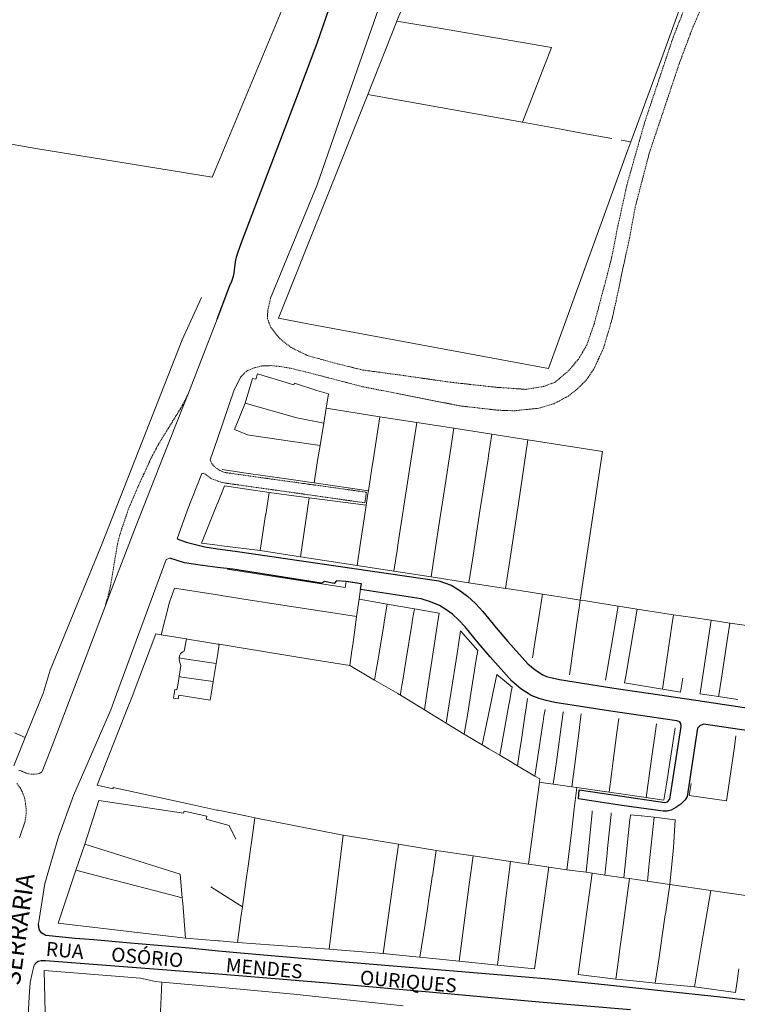
# Model space of a CAD drawing. Extents: x 278573 to 281218, y 1661938 to 1663693.
# Drawn here: x 280683 to 280873, y 1663055 to 1663316 of the extents above; entities that cross this region are included whole.
import ezdxf

# ---------------------------------------------------------------- set-up
doc = ezdxf.new("R2010")
doc.units = 0
doc.header["$LTSCALE"] = 0.12
doc.header["$MEASUREMENT"] = 0
doc.linetypes.add('HIDDEN', pattern=[0.375, 0.25, -0.125])
for name, color, linetype, lineweight in [('Cerca', 8, 'Cerca', 20), ('Meio_Fio', 8, 'HIDDEN', 18), ('Muro_Grade', 8, 'CONTINUOUS', 20), ('Nao_Pavimentada_S_Mfio', 10, 'HIDDEN', 15), ('Pavimentacao_Asfaltica_Mfio', 10, 'CONTINUOUS', 30), ('Pavimentacao_Asfaltica_S_Mfio', 10, 'CONTINUOUS', 15), ('Topon_de_Vias', 7, 'CONTINUOUS', 9)]:
    doc.layers.add(name, color=color, linetype=linetype, lineweight=lineweight)
doc.styles.add('ARIAL', font='arial.ttf')
doc.linetypes.add('Cerca', pattern='A,10,0,["X",Standard,S=1,R=0,X=0,Y=-0.5],0.1', length=10.1)

msp = doc.modelspace()

# ---------------------------------------------------------------- linework, layer by layer
at = {"layer": 'Cerca'}
for p, q in [((280725.79, 1663231.612), (280730.873, 1663242.795)), ((280704.585, 1663177.565), (280725.79, 1663231.612)), ((280690.694, 1663143.947), (280704.585, 1663177.565)), ((280688.899, 1663137.742), (280690.694, 1663143.947)), ((280699.906, 1663097.768), (280703.697, 1663109.353)), ((280703.697, 1663109.353), (280726.166, 1663106.021)), ((280726.166, 1663106.021), (280726.286, 1663106.541)), ((280726.286, 1663106.541), (280732.319, 1663105.201)), ((280732.319, 1663105.201), (280732.139, 1663104.371)), ((280732.139, 1663104.371), (280735.319, 1663103.507)), ((280735.319, 1663103.507), (280738.221, 1663102.72)), ((280738.221, 1663102.72), (280740.012, 1663099.098)), ((280768.493, 1663100.15), (280764.792, 1663069.877)), ((280697.59, 1663090.867), (280699.906, 1663097.768)), ((280692.883, 1663076.83), (280697.59, 1663090.867)), ((280830.948, 1663063.194), (280834.58, 1663090.079)), ((280726.697, 1663072.868), (280692.883, 1663076.83)), ((280735.38, 1663072.128), (280726.697, 1663072.868)), ((280735.5, 1663072.118), (280735.38, 1663072.128)), ((280735.69, 1663072.098), (280735.5, 1663072.118)), ((280740.472, 1663071.688), (280735.69, 1663072.098)), ((280764.792, 1663069.877), (280740.472, 1663071.688)), ((280779.157, 1663068.807), (280764.792, 1663069.877)), ((280689.632, 1663044.357), (280689.142, 1663064.265)), ((280689.142, 1663064.265), (280714.702, 1663062.224)), ((280840.882, 1663061.974), (280830.948, 1663063.194)), ((280714.702, 1663062.224), (280718.663, 1663061.344)), ((280718.663, 1663061.344), (280720.344, 1663061.193)), ((280719.764, 1663046.498), (280720.344, 1663061.193)), ((280735.404, 1663059.821), (280720.344, 1663061.193)), ((280755.458, 1663057.992), (280735.404, 1663059.821)), ((280784.459, 1663054.871), (280755.458, 1663057.992))]:
    msp.add_line(p, q, dxfattribs=at)
at = {"layer": 'Meio_Fio', "ltscale": 10}
for p, q in [((280727.261, 1663217.002), (280726.289, 1663214.986)), ((280726.289, 1663214.986), (280725.298, 1663213.291)), ((280725.298, 1663213.291), (280722.037, 1663208.003)), ((280722.037, 1663208.003), (280719.47, 1663203.814)), ((280719.47, 1663203.814), (280717.454, 1663199.996)), ((280717.454, 1663199.996), (280714.221, 1663192.954)), ((280714.221, 1663192.954), (280711.542, 1663186.712)), ((280711.542, 1663186.712), (280709.216, 1663179.851)), ((280709.216, 1663179.851), (280708.606, 1663177.308)), ((280708.606, 1663177.308), (280707.873, 1663173.048)), ((280707.873, 1663173.048), (280706.834, 1663166.711)), ((280706.834, 1663166.711), (280706.251, 1663164.109)), ((280706.251, 1663164.109), (280705.314, 1663160.809))]:
    msp.add_line(p, q, dxfattribs=at)
at = {"layer": 'Muro_Grade'}
for p, q in [((280734.984, 1663277.627), (280766.102, 1663352.278)), ((280786.54, 1663325.528), (280782.769, 1663316.144)), ((280858.949, 1663322.467), (280853.026, 1663306.13)), ((280775.076, 1663296.667), (280782.769, 1663316.144)), ((280796.134, 1663313.863), (280782.769, 1663316.144)), ((280808.459, 1663311.762), (280796.134, 1663313.863)), ((280823.805, 1663309.151), (280808.459, 1663311.762)), ((280816.102, 1663289.275), (280823.805, 1663309.151)), ((280853.026, 1663306.13), (280844.903, 1663284.092)), ((280751.376, 1663237.293), (280775.076, 1663296.667)), ((280816.102, 1663289.275), (280775.076, 1663296.667)), ((280816.102, 1663289.275), (280826.816, 1663287.34)), ((280668.512, 1663285.505), (280686.97, 1663282.305)), ((280826.816, 1663287.34), (280830.878, 1663286.613)), ((280830.878, 1663286.613), (280839.841, 1663285.002)), ((280686.97, 1663282.305), (280733.757, 1663274.684)), ((280842.352, 1663284.552), (280844.903, 1663284.092)), ((280844.903, 1663284.092), (280844.133, 1663281.971)), ((280844.133, 1663281.971), (280834.429, 1663255.33)), ((280733.757, 1663274.684), (280734.984, 1663277.627)), ((280834.429, 1663255.33), (280822.995, 1663223.938)), ((280759.149, 1663235.842), (280751.376, 1663237.293)), ((280822.995, 1663223.938), (280759.149, 1663235.842)), ((280745.334, 1663221.097), (280745.764, 1663222.527)), ((280745.764, 1663222.527), (280755.438, 1663219.606)), ((280742.503, 1663214.774), (280744.484, 1663221.347)), ((280744.484, 1663221.347), (280745.334, 1663221.097)), ((280755.438, 1663219.606), (280755.588, 1663220.106)), ((280755.588, 1663220.106), (280761.56, 1663218.105)), ((280761.56, 1663218.105), (280764.602, 1663217.235)), ((280764.602, 1663217.235), (280764.021, 1663213.404)), ((280739.682, 1663207.771), (280742.503, 1663214.774)), ((280742.503, 1663214.774), (280756.228, 1663210.913)), ((280763.371, 1663209.442), (280764.021, 1663213.404)), ((280764.021, 1663213.404), (280778.267, 1663211.173)), ((280756.228, 1663210.913), (280763.371, 1663209.442)), ((280762.401, 1663203.51), (280763.371, 1663209.442)), ((280778.267, 1663211.173), (280776.746, 1663201.299)), ((280778.267, 1663211.173), (280788.041, 1663209.642)), ((280785.95, 1663196.007), (280788.041, 1663209.642)), ((280788.041, 1663209.642), (280797.865, 1663208.102)), ((280743.083, 1663206.341), (280739.682, 1663207.771)), ((280796.894, 1663201.679), (280797.865, 1663208.102)), ((280797.865, 1663208.102), (280808.029, 1663206.511)), ((280808.029, 1663206.511), (280807.138, 1663200.849)), ((280808.029, 1663206.511), (280817.572, 1663205.01)), ((280744.225, 1663206.174), (280743.083, 1663206.341)), ((280755.668, 1663204.5), (280744.225, 1663206.174)), ((280762.401, 1663203.51), (280755.668, 1663204.5)), ((280815.031, 1663188.174), (280817.572, 1663205.01)), ((280837.37, 1663201.909), (280817.572, 1663205.01)), ((280762.401, 1663203.51), (280761.834, 1663200.047)), ((280776.746, 1663201.299), (280776.724, 1663201.157)), ((280795.584, 1663193.036), (280796.894, 1663201.679)), ((280831.448, 1663162.534), (280837.37, 1663201.909)), ((280761.834, 1663200.047), (280760.78, 1663193.606)), ((280776.724, 1663201.157), (280776.166, 1663197.557)), ((280806.998, 1663199.958), (280804.747, 1663185.593)), ((280807.008, 1663200.018), (280806.998, 1663199.958)), ((280807.138, 1663200.849), (280807.008, 1663200.018)), ((280742.763, 1663196.237), (280736.42, 1663197.157)), ((280752.897, 1663194.756), (280742.763, 1663196.237)), ((280776.166, 1663197.557), (280775.236, 1663191.495)), ((280760.78, 1663193.606), (280752.897, 1663194.756)), ((280775.236, 1663191.495), (280760.78, 1663193.606)), ((280783.159, 1663177.74), (280785.95, 1663196.007)), ((280737.021, 1663192.856), (280735.21, 1663188.364)), ((280748.875, 1663191.055), (280737.021, 1663192.856)), ((280747.955, 1663185.232), (280748.875, 1663191.055)), ((280748.875, 1663191.055), (280752.777, 1663190.545)), ((280774.656, 1663187.703), (280775.196, 1663191.225)), ((280775.196, 1663191.225), (280775.236, 1663191.495)), ((280794.213, 1663184.012), (280795.584, 1663193.036)), ((280735.152, 1663188.221), (280730.878, 1663177.619)), ((280735.156, 1663188.23), (280735.152, 1663188.221)), ((280735.21, 1663188.364), (280735.156, 1663188.23)), ((280752.777, 1663190.545), (280759.52, 1663189.674)), ((280757.189, 1663174.018), (280759.52, 1663189.674)), ((280759.52, 1663189.674), (280774.656, 1663187.703)), ((280774.095, 1663184.062), (280774.656, 1663187.703)), ((280813.281, 1663176.589), (280815.031, 1663188.174)), ((280746.444, 1663175.679), (280747.942, 1663185.153)), ((280747.942, 1663185.153), (280747.955, 1663185.232)), ((280773.035, 1663177.169), (280774.095, 1663184.062)), ((280792.883, 1663175.289), (280794.213, 1663184.012)), ((280804.747, 1663185.593), (280802.907, 1663173.778)), ((280730.878, 1663177.619), (280735.174, 1663177.084)), ((280735.174, 1663177.084), (280735.177, 1663177.083)), ((280735.177, 1663177.083), (280736.33, 1663176.939)), ((280736.33, 1663176.939), (280746.444, 1663175.679)), ((280757.189, 1663174.018), (280746.444, 1663175.679)), ((280772.195, 1663171.707), (280773.035, 1663177.169)), ((280782.008, 1663170.197), (280782.849, 1663175.699)), ((280782.849, 1663175.699), (280783.159, 1663177.74)), ((280791.865, 1663168.679), (280792.883, 1663175.289)), ((280811.62, 1663165.625), (280813.268, 1663176.508)), ((280813.268, 1663176.508), (280813.281, 1663176.589)), ((280772.195, 1663171.707), (280757.189, 1663174.018)), ((280802.907, 1663173.778), (280801.866, 1663167.135)), ((280737.761, 1663170.757), (280769.053, 1663165.885)), ((280782.008, 1663170.197), (280772.195, 1663171.707)), ((280791.865, 1663168.679), (280782.008, 1663170.197)), ((280769.053, 1663165.885), (280769.293, 1663167.455)), ((280769.293, 1663167.455), (280773.335, 1663166.835)), ((280801.866, 1663167.135), (280791.865, 1663168.679)), ((280723.755, 1663165.655), (280722.405, 1663162.003)), ((280735.199, 1663163.879), (280723.755, 1663165.655)), ((280773.335, 1663166.835), (280772.745, 1663162.744)), ((280811.62, 1663165.625), (280801.866, 1663167.135)), ((280813.155, 1663165.383), (280811.62, 1663165.625)), ((280813.651, 1663165.305), (280813.155, 1663165.383)), ((280815.922, 1663164.954), (280813.651, 1663165.305)), ((280821.424, 1663164.094), (280815.922, 1663164.954)), ((280735.203, 1663163.879), (280735.199, 1663163.879)), ((280736.651, 1663163.654), (280735.203, 1663163.879)), ((280743.843, 1663162.534), (280736.651, 1663163.654)), ((280762.881, 1663159.572), (280743.843, 1663162.534)), ((280772.745, 1663162.744), (280772.075, 1663158.142)), ((280780.178, 1663161.443), (280772.745, 1663162.744)), ((280821.424, 1663164.094), (280820.464, 1663157.882)), ((280821.424, 1663164.094), (280824.275, 1663163.644)), ((280824.275, 1663163.644), (280827.746, 1663163.104)), ((280827.746, 1663163.104), (280831.448, 1663162.534)), ((280831.138, 1663160.363), (280831.448, 1663162.534)), ((280831.448, 1663162.534), (280832.949, 1663162.298)), ((280832.949, 1663162.298), (280841.552, 1663160.943)), ((280722.405, 1663162.003), (280720.194, 1663153.3)), ((280762.921, 1663159.566), (280762.881, 1663159.572)), ((280772.075, 1663158.142), (280762.921, 1663159.566)), ((280780.178, 1663161.443), (280779.397, 1663156.721)), ((280787.431, 1663160.173), (280780.178, 1663161.443)), ((280786.97, 1663157.351), (280787.431, 1663160.173)), ((280793.973, 1663159.022), (280787.431, 1663160.173)), ((280830.918, 1663158.862), (280831.138, 1663160.363)), ((280840.105, 1663152.569), (280841.552, 1663160.943)), ((280841.552, 1663160.943), (280846.574, 1663160.153)), ((280846.574, 1663160.153), (280843.553, 1663142.386)), ((280846.574, 1663160.153), (280856.238, 1663158.632)), ((280771.784, 1663155.961), (280772.075, 1663158.142)), ((280786.753, 1663156.021), (280786.97, 1663157.351)), ((280793.563, 1663156.331), (280793.973, 1663159.022)), ((280820.464, 1663157.882), (280819.443, 1663151.239)), ((280829.226, 1663147.158), (280830.918, 1663158.862)), ((280855.808, 1663155.761), (280856.238, 1663158.632)), ((280861.366, 1663157.889), (280856.238, 1663158.632)), ((280866.192, 1663157.191), (280861.366, 1663157.889)), ((280866.192, 1663157.191), (280863.338, 1663138.404)), ((280866.192, 1663157.191), (280871.165, 1663156.439)), ((280771.074, 1663150.699), (280771.784, 1663155.961)), ((280779.281, 1663156.001), (280777.957, 1663147.928)), ((280779.397, 1663156.721), (280779.281, 1663156.001)), ((280785.26, 1663146.887), (280786.753, 1663156.021)), ((280792.683, 1663150.519), (280793.563, 1663156.331)), ((280798.745, 1663148.358), (280799.705, 1663154.39)), ((280799.705, 1663154.39), (280804.257, 1663149.188)), ((280854.007, 1663143.736), (280855.808, 1663155.761)), ((280870.283, 1663150.619), (280871.165, 1663156.439)), ((280871.165, 1663156.439), (280871.214, 1663156.431)), ((280871.214, 1663156.431), (280876.216, 1663155.671)), ((280712.801, 1663137.654), (280718.753, 1663153.53)), ((280718.753, 1663153.53), (280720.194, 1663153.3)), ((280726.918, 1663152.205), (280720.194, 1663153.3)), ((280726.306, 1663148.988), (280726.918, 1663152.205)), ((280727.197, 1663152.159), (280726.918, 1663152.205)), ((280731.518, 1663151.459), (280727.197, 1663152.159)), ((280839.131, 1663146.967), (280840.105, 1663152.569)), ((280735.228, 1663150.854), (280731.518, 1663151.459)), ((280735.63, 1663150.789), (280735.228, 1663150.854)), ((280735.233, 1663148.366), (280735.63, 1663150.789)), ((280741.933, 1663149.758), (280735.63, 1663150.789)), ((280760.83, 1663146.687), (280741.933, 1663149.758)), ((280770.324, 1663145.147), (280770.861, 1663149.119)), ((280770.861, 1663149.119), (280771.074, 1663150.699)), ((280790.732, 1663137.721), (280792.683, 1663150.519)), ((280804.257, 1663149.188), (280803.87, 1663146.777)), ((280819.443, 1663151.239), (280818.823, 1663147.167)), ((280868.853, 1663141.215), (280870.283, 1663150.619)), ((280725.006, 1663146.787), (280725.026, 1663147.177)), ((280725.186, 1663145.967), (280725.006, 1663146.787)), ((280725.026, 1663147.177), (280725.056, 1663147.658)), ((280725.026, 1663147.177), (280726.406, 1663146.967)), ((280725.056, 1663147.658), (280725.366, 1663148.368)), ((280725.366, 1663148.368), (280725.976, 1663148.828)), ((280725.976, 1663148.828), (280726.306, 1663148.988)), ((280726.406, 1663146.967), (280734.793, 1663145.686)), ((280734.793, 1663145.686), (280735.229, 1663148.344)), ((280735.229, 1663148.344), (280735.233, 1663148.366)), ((280770.324, 1663145.147), (280760.83, 1663146.687)), ((280777.957, 1663147.928), (280777.687, 1663146.297)), ((280784.249, 1663140.735), (280785.26, 1663146.887)), ((280797.064, 1663137.733), (280798.745, 1663148.358)), ((280803.87, 1663146.777), (280802.423, 1663137.744)), ((280829.107, 1663146.327), (280829.226, 1663147.158)), ((280838.155, 1663141.306), (280839.131, 1663146.967)), ((280724.966, 1663142.226), (280725.456, 1663145.207)), ((280725.456, 1663145.207), (280725.186, 1663145.967)), ((280734.793, 1663145.686), (280734.011, 1663140.915)), ((280774.934, 1663142.455), (280770.324, 1663145.147)), ((280777.307, 1663143.966), (280776.866, 1663141.325)), ((280777.687, 1663146.297), (280777.307, 1663143.966)), ((280828.587, 1663142.726), (280829.107, 1663146.327)), ((280724.766, 1663141.015), (280724.966, 1663142.226)), ((280725.706, 1663142.115), (280724.966, 1663142.226)), ((280734.011, 1663140.915), (280725.706, 1663142.115)), ((280776.866, 1663141.325), (280774.934, 1663142.455)), ((280783.056, 1663137.707), (280776.866, 1663141.325)), ((280809.339, 1663142.746), (280808.296, 1663137.755)), ((280813.361, 1663139.404), (280809.339, 1663142.746)), ((280843.553, 1663142.386), (280843.223, 1663140.555)), ((280853.377, 1663139.544), (280854.007, 1663143.736)), ((280858.651, 1663141.789), (280858.078, 1663138.064)), ((280868.787, 1663140.784), (280868.853, 1663141.215)), ((280723.632, 1663137.593), (280723.835, 1663138.834)), ((280723.835, 1663138.834), (280724.396, 1663138.734)), ((280724.396, 1663138.734), (280724.522, 1663139.515)), ((280724.522, 1663139.515), (280724.766, 1663141.015)), ((280734.011, 1663140.915), (280733.47, 1663137.612)), ((280783.761, 1663137.708), (280784.109, 1663139.865)), ((280784.109, 1663139.865), (280784.249, 1663140.735)), ((280813.061, 1663137.764), (280813.361, 1663139.404)), ((280843.223, 1663140.555), (280853.275, 1663138.869)), ((280853.275, 1663138.869), (280853.377, 1663139.544)), ((280858.078, 1663138.064), (280853.275, 1663138.869)), ((280868.345, 1663137.869), (280868.787, 1663140.784)), ((280684.127, 1663126.071), (280688.81, 1663137.525)), ((280688.81, 1663137.525), (280688.899, 1663137.742)), ((280710.94, 1663133.002), (280712.768, 1663137.571)), ((280712.768, 1663137.572), (280712.801, 1663137.654)), ((280712.768, 1663137.571), (280712.768, 1663137.572)), ((280723.455, 1663136.513), (280723.632, 1663137.591)), ((280724.756, 1663136.293), (280723.455, 1663136.513)), ((280723.632, 1663137.591), (280723.632, 1663137.593)), ((280724.926, 1663137.324), (280724.756, 1663136.293)), ((280733.199, 1663135.963), (280724.926, 1663137.324)), ((280733.469, 1663137.61), (280733.199, 1663135.963)), ((280733.47, 1663137.612), (280733.469, 1663137.61)), ((280783.059, 1663137.705), (280783.056, 1663137.707)), ((280783.369, 1663137.524), (280783.059, 1663137.705)), ((280783.699, 1663137.324), (280783.369, 1663137.524)), ((280783.699, 1663137.324), (280783.761, 1663137.706)), ((280790.072, 1663133.392), (280783.699, 1663137.324)), ((280783.761, 1663137.706), (280783.761, 1663137.708)), ((280790.072, 1663133.392), (280790.731, 1663137.72)), ((280790.731, 1663137.72), (280790.732, 1663137.721)), ((280796.364, 1663133.312), (280797.064, 1663137.732)), ((280797.064, 1663137.732), (280797.064, 1663137.733)), ((280802.423, 1663137.742), (280801.586, 1663132.522)), ((280802.423, 1663137.744), (280802.423, 1663137.742)), ((280808.009, 1663136.383), (280805.708, 1663125.349)), ((280808.295, 1663137.753), (280808.009, 1663136.383)), ((280808.296, 1663137.755), (280808.295, 1663137.753)), ((280812.661, 1663135.573), (280813.061, 1663137.762)), ((280813.061, 1663137.762), (280813.061, 1663137.764)), ((280817.452, 1663136.433), (280817.082, 1663133.912)), ((280863.256, 1663137.86), (280863.231, 1663137.694)), ((280863.231, 1663137.694), (280868.202, 1663136.933)), ((280863.338, 1663138.404), (280863.256, 1663137.86)), ((280868.202, 1663136.933), (280868.344, 1663137.868)), ((280873.268, 1663136.195), (280868.202, 1663136.933)), ((280868.344, 1663137.868), (280868.345, 1663137.869)), ((280795.824, 1663129.901), (280790.072, 1663133.392)), ((280810.08, 1663121.377), (280812.51, 1663134.743)), ((280812.51, 1663134.743), (280812.651, 1663135.493)), ((280812.651, 1663135.493), (280812.661, 1663135.573)), ((280817.072, 1663133.852), (280816.852, 1663132.372)), ((280817.082, 1663133.912), (280817.072, 1663133.852)), ((280822.104, 1663133.502), (280821.834, 1663131.711)), ((280703.207, 1663113.414), (280710.94, 1663133.002)), ((280795.824, 1663129.901), (280796.364, 1663133.312)), ((280801.586, 1663132.522), (280800.686, 1663126.949)), ((280816.852, 1663132.372), (280815.852, 1663125.549)), ((280821.834, 1663131.711), (280821.624, 1663130.351)), ((280826.596, 1663130.191), (280826.956, 1663132.772)), ((280826.956, 1663132.772), (280826.975, 1663132.908)), ((280831.713, 1663132.33), (280831.358, 1663129.571)), ((280841.212, 1663127.38), (280841.702, 1663131.111)), ((280800.686, 1663126.949), (280795.824, 1663129.901)), ((280821.614, 1663130.291), (280820.834, 1663125.149)), ((280821.624, 1663130.351), (280821.614, 1663130.291)), ((280825.125, 1663119.647), (280826.596, 1663130.191)), ((280831.238, 1663128.63), (280829.98, 1663118.966)), ((280831.248, 1663128.68), (280831.238, 1663128.63)), ((280831.358, 1663129.571), (280831.248, 1663128.68)), ((280851.716, 1663129.671), (280851.356, 1663127.11)), ((280856.668, 1663128.6), (280855.948, 1663124.028)), ((280681.057, 1663118.56), (280684.127, 1663126.071)), ((280681.226, 1663127.28), (280684.127, 1663126.071)), ((280800.686, 1663126.949), (280805.458, 1663124.118)), ((280815.852, 1663125.549), (280815.362, 1663122.228)), ((280840.231, 1663119.847), (280841.212, 1663127.38)), ((280851.176, 1663125.869), (280850.495, 1663121.007)), ((280851.356, 1663127.11), (280851.176, 1663125.869)), ((280872.378, 1663123.578), (280872.805, 1663126.495)), ((280805.708, 1663125.349), (280805.458, 1663124.118)), ((280805.458, 1663124.118), (280807.198, 1663123.088)), ((280807.198, 1663123.088), (280810.08, 1663121.377)), ((280820.824, 1663125.079), (280819.493, 1663116.315)), ((280820.834, 1663125.149), (280820.824, 1663125.079)), ((280855.948, 1663124.028), (280854.337, 1663113.714)), ((280870.703, 1663112.214), (280872.378, 1663123.578)), ((280810.08, 1663121.377), (280813.361, 1663119.437)), ((280815.362, 1663122.228), (280814.821, 1663118.566)), ((280850.495, 1663121.007), (280849.684, 1663115.275)), ((280813.361, 1663119.437), (280813.441, 1663119.386)), ((280813.441, 1663119.386), (280814.821, 1663118.566)), ((280814.821, 1663118.566), (280819.423, 1663115.835)), ((280824.295, 1663113.714), (280825.125, 1663119.647)), ((280829.817, 1663117.706), (280829.207, 1663113.004)), ((280829.98, 1663118.966), (280829.817, 1663117.706)), ((280839.781, 1663116.355), (280840.231, 1663119.847)), ((280819.493, 1663116.315), (280819.423, 1663115.835)), ((280820.714, 1663115.075), (280819.423, 1663115.835)), ((280839.151, 1663111.563), (280839.781, 1663116.355)), ((280849.675, 1663115.215), (280848.955, 1663110.143)), ((280849.684, 1663115.275), (280849.675, 1663115.215)), ((280707.499, 1663112.454), (280703.207, 1663113.414)), ((280726.987, 1663108.572), (280707.499, 1663112.814)), ((280707.499, 1663112.814), (280707.499, 1663112.454)), ((280820.604, 1663114.244), (280817.703, 1663092.466)), ((280820.604, 1663114.244), (280820.714, 1663115.075)), ((280821.064, 1663114.174), (280820.604, 1663114.244)), ((280824.295, 1663113.714), (280821.064, 1663114.174)), ((280824.295, 1663113.714), (280829.207, 1663113.004)), ((280830.568, 1663112.804), (280829.207, 1663113.004)), ((280829.876, 1663107.136), (280830.568, 1663112.804)), ((280830.568, 1663112.804), (280839.151, 1663111.563)), ((280854.337, 1663113.714), (280853.677, 1663109.463)), ((280860.88, 1663113.874), (280860.409, 1663110.693)), ((280839.151, 1663111.563), (280848.955, 1663110.143)), ((280853.677, 1663109.463), (280848.955, 1663110.143)), ((280860.409, 1663110.693), (280870.263, 1663109.232)), ((280870.263, 1663109.232), (280870.703, 1663112.214)), ((280734.979, 1663106.829), (280726.987, 1663108.572)), ((280735.313, 1663106.762), (280734.979, 1663106.829)), ((280742.673, 1663105.281), (280735.313, 1663106.762)), ((280745.053, 1663104.805), (280742.673, 1663105.281)), ((280744.144, 1663098.219), (280745.053, 1663104.805)), ((280745.053, 1663104.805), (280767.583, 1663100.299)), ((280829.097, 1663100.759), (280829.876, 1663107.136)), ((280834.579, 1663106.111), (280833.353, 1663093.807)), ((280834.631, 1663106.633), (280834.579, 1663106.111)), ((280838.811, 1663097.508), (280839.551, 1663104.841)), ((280839.551, 1663104.841), (280839.631, 1663105.611)), ((280839.631, 1663105.611), (280839.677, 1663106.1)), ((280844.693, 1663104.671), (280844.653, 1663104.311)), ((280844.783, 1663105.561), (280844.693, 1663104.671)), ((280847.624, 1663105.261), (280844.783, 1663105.561)), ((280847.695, 1663105.254), (280847.624, 1663105.261)), ((280851.066, 1663104.901), (280847.695, 1663105.254)), ((280851.066, 1663104.901), (280850.025, 1663095.017)), ((280856.678, 1663104.21), (280851.066, 1663104.901)), ((280844.653, 1663104.311), (280843.563, 1663094.006)), ((280856.208, 1663096.878), (280856.678, 1663104.21)), ((280767.583, 1663100.299), (280768.493, 1663100.15)), ((280768.493, 1663100.15), (280775.666, 1663098.978)), ((280827.897, 1663090.995), (280829.097, 1663100.759)), ((280699.906, 1663097.768), (280725.266, 1663089.855)), ((280743.903, 1663096.477), (280744.144, 1663098.219)), ((280775.666, 1663098.978), (280783.209, 1663097.738)), ((280782.929, 1663095.737), (280783.209, 1663097.738)), ((280783.209, 1663097.738), (280788.031, 1663096.949)), ((280788.031, 1663096.949), (280792.202, 1663096.267)), ((280838.514, 1663094.536), (280838.811, 1663097.508)), ((280855.227, 1663087.094), (280856.208, 1663096.878)), ((280743.102, 1663090.703), (280743.803, 1663095.767)), ((280743.803, 1663095.767), (280743.903, 1663096.477)), ((280782.517, 1663092.786), (280782.929, 1663095.737)), ((280792.192, 1663089.315), (280793.223, 1663096.097)), ((280792.202, 1663096.267), (280793.223, 1663096.097)), ((280802.987, 1663094.707), (280793.223, 1663096.097)), ((280802.987, 1663094.707), (280801.986, 1663087.104)), ((280812.971, 1663093.186), (280802.987, 1663094.707)), ((280838.011, 1663089.585), (280838.514, 1663094.536)), ((280850.025, 1663095.017), (280849.775, 1663092.656)), ((280781.088, 1663082.622), (280782.509, 1663092.726)), ((280782.509, 1663092.726), (280782.517, 1663092.786)), ((280811.1, 1663078.48), (280812.971, 1663093.186)), ((280817.703, 1663092.466), (280812.971, 1663093.186)), ((280817.703, 1663092.466), (280820.324, 1663092.086)), ((280820.324, 1663092.086), (280823.124, 1663091.681)), ((280823.124, 1663091.681), (280821.874, 1663082.792)), ((280827.897, 1663090.995), (280823.124, 1663091.681)), ((280833.349, 1663093.766), (280833.009, 1663090.305)), ((280833.353, 1663093.807), (280833.349, 1663093.766)), ((280843.563, 1663094.006), (280843.023, 1663088.854)), ((280849.682, 1663091.786), (280849.365, 1663088.844)), ((280849.775, 1663092.656), (280849.682, 1663091.786)), ((280697.59, 1663090.867), (280705.008, 1663088.94)), ((280725.266, 1663089.855), (280725.802, 1663083.539)), ((280741.783, 1663081.191), (280742.953, 1663089.605)), ((280742.953, 1663089.605), (280743.102, 1663090.703)), ((280791.962, 1663087.824), (280792.182, 1663089.275)), ((280792.182, 1663089.275), (280792.192, 1663089.315)), ((280833.009, 1663090.305), (280827.897, 1663090.995)), ((280833.009, 1663090.305), (280834.58, 1663090.079)), ((280834.58, 1663090.079), (280838.011, 1663089.585)), ((280843.023, 1663088.854), (280838.011, 1663089.585)), ((280705.008, 1663088.94), (280718.691, 1663085.386)), ((280733.429, 1663086.423), (280735.355, 1663085.217)), ((280791.19, 1663082.732), (280791.962, 1663087.824)), ((280801.986, 1663087.104), (280799.305, 1663066.736)), ((280844.503, 1663088.644), (280842.65, 1663074.999)), ((280844.503, 1663088.644), (280843.023, 1663088.854)), ((280849.275, 1663087.954), (280844.503, 1663088.644)), ((280849.365, 1663088.844), (280849.275, 1663087.954)), ((280849.275, 1663087.954), (280850.346, 1663087.797)), ((280850.346, 1663087.797), (280855.227, 1663087.094)), ((280854.067, 1663079.171), (280855.227, 1663087.094)), ((280866.112, 1663085.523), (280855.227, 1663087.094)), ((280718.691, 1663085.386), (280725.802, 1663083.539)), ((280735.355, 1663085.217), (280741.783, 1663081.191)), ((280866.112, 1663085.523), (280864.711, 1663077.27)), ((280875.385, 1663084.183), (280866.112, 1663085.523)), ((280725.802, 1663083.539), (280725.926, 1663082.092)), ((280725.926, 1663082.092), (280726.697, 1663072.868)), ((280741.392, 1663078.34), (280741.783, 1663081.191)), ((280779.157, 1663068.807), (280781.088, 1663082.622)), ((280790.262, 1663076.63), (280790.962, 1663081.251)), ((280790.962, 1663081.251), (280791.172, 1663082.612)), ((280791.172, 1663082.612), (280791.19, 1663082.732)), ((280821.864, 1663082.742), (280819.333, 1663064.675)), ((280821.874, 1663082.792), (280821.864, 1663082.742)), ((280853.857, 1663077.8), (280854.037, 1663079.001)), ((280854.037, 1663079.001), (280854.067, 1663079.171)), ((280740.472, 1663071.688), (280741.392, 1663078.34)), ((280788.911, 1663067.806), (280790.248, 1663076.539)), ((280790.248, 1663076.539), (280790.262, 1663076.63)), ((280809.479, 1663065.685), (280811.1, 1663078.48)), ((280852.306, 1663067.206), (280853.857, 1663077.8)), ((280864.711, 1663077.27), (280863.561, 1663070.507)), ((280842.65, 1663074.999), (280842.062, 1663070.67)), ((280787.771, 1663067.926), (280779.157, 1663068.807)), ((280842.062, 1663070.67), (280841.492, 1663066.476)), ((280863.561, 1663070.507), (280863.11, 1663067.866)), ((280788.911, 1663067.806), (280787.771, 1663067.926)), ((280799.305, 1663066.736), (280788.911, 1663067.806)), ((280809.479, 1663065.685), (280799.305, 1663066.736)), ((280819.333, 1663064.675), (280809.479, 1663065.685)), ((280841.492, 1663066.476), (280840.882, 1663061.974)), ((280851.386, 1663060.933), (280852.306, 1663067.206)), ((280863.11, 1663067.866), (280861.76, 1663059.913)), ((280873.044, 1663060.793), (280873.595, 1663064.735)), ((280840.882, 1663061.974), (280845.513, 1663061.516)), ((280845.513, 1663061.516), (280848.175, 1663061.254)), ((280848.175, 1663061.254), (280851.386, 1663060.933)), ((280861.76, 1663059.913), (280851.386, 1663060.933)), ((280872.714, 1663058.422), (280873.044, 1663060.793)), ((280861.76, 1663059.913), (280872.714, 1663058.422))]:
    msp.add_line(p, q, dxfattribs=at)
at = {"layer": 'Nao_Pavimentada_S_Mfio', "ltscale": 10}
for p, q in [((280859.709, 1663320.936), (280856.088, 1663311.732)), ((280861.39, 1663314.594), (280864.351, 1663321.416)), ((280857.748, 1663304.87), (280861.39, 1663314.594)), ((280856.088, 1663311.732), (280848.505, 1663289.104)), ((280849.765, 1663281.05), (280857.748, 1663304.87)), ((280848.505, 1663289.104), (280843.853, 1663272.667)), ((280846.074, 1663266.905), (280849.765, 1663281.05)), ((280843.853, 1663272.667), (280841.442, 1663261.733)), ((280844.533, 1663258.501), (280846.074, 1663266.905)), ((280841.442, 1663261.733), (280839.851, 1663253.63)), ((280842.912, 1663251.149), (280844.533, 1663258.501)), ((280839.851, 1663253.63), (280838.731, 1663249.158)), ((280840.962, 1663241.795), (280842.912, 1663251.149)), ((280838.731, 1663249.158), (280835.199, 1663235.943)), ((280748.495, 1663239.364), (280749.255, 1663242.585)), ((280839.791, 1663236.653), (280840.962, 1663241.795)), ((280748.445, 1663237.143), (280748.495, 1663239.364)), ((280749.326, 1663234.842), (280748.445, 1663237.143)), ((280835.199, 1663235.943), (280833.159, 1663230.13)), ((280837.6, 1663229.31), (280839.791, 1663236.653)), ((280751.706, 1663231.881), (280749.326, 1663234.842)), ((280754.748, 1663229.51), (280751.706, 1663231.881)), ((280833.159, 1663230.13), (280830.998, 1663226.479)), ((280758.989, 1663227.419), (280754.748, 1663229.51)), ((280766.202, 1663225.408), (280758.989, 1663227.419)), ((280835.209, 1663224.098), (280837.6, 1663229.31)), ((280773.765, 1663223.558), (280766.202, 1663225.408)), ((280830.998, 1663226.479), (280828.397, 1663223.408)), ((280741.362, 1663221.787), (280742.993, 1663223.378)), ((280742.993, 1663223.378), (280745.214, 1663224.248)), ((280745.214, 1663224.248), (280747.205, 1663224.688)), ((280747.205, 1663224.688), (280749.275, 1663224.718)), ((280749.275, 1663224.718), (280751.526, 1663224.538)), ((280751.526, 1663224.538), (280754.818, 1663223.978)), ((280754.818, 1663223.978), (280759.239, 1663222.887)), ((280759.239, 1663222.887), (280773.715, 1663219.126)), ((280783.499, 1663222.247), (280773.765, 1663223.558)), ((280797.204, 1663220.296), (280783.499, 1663222.247)), ((280828.397, 1663223.408), (280824.825, 1663220.366)), ((280833.039, 1663220.827), (280835.209, 1663224.098)), ((280809.109, 1663218.986), (280797.204, 1663220.296)), ((280824.825, 1663220.366), (280821.804, 1663219.206)), ((280830.388, 1663218.266), (280833.039, 1663220.827)), ((280773.715, 1663219.126), (280799.605, 1663214.034)), ((280817.002, 1663218.436), (280809.109, 1663218.986)), ((280821.804, 1663219.206), (280817.002, 1663218.436)), ((280828.317, 1663216.655), (280830.388, 1663218.266)), ((280820.504, 1663213.424), (280824.465, 1663214.624)), ((280824.465, 1663214.624), (280828.317, 1663216.655)), ((280799.605, 1663214.034), (280809.669, 1663212.893)), ((280809.669, 1663212.893), (280813.891, 1663212.743)), ((280813.891, 1663212.743), (280820.504, 1663213.424)), ((280733.219, 1663199.778), (280733.649, 1663198.758)), ((280733.649, 1663198.758), (280734.5, 1663197.737)), ((280731.488, 1663196.167), (280731.028, 1663196.067)), ((280732.409, 1663195.607), (280731.488, 1663196.167)), ((280734.5, 1663197.737), (280735.135, 1663197.321)), ((280735.135, 1663197.321), (280735.138, 1663197.318)), ((280735.138, 1663197.318), (280735.75, 1663196.917)), ((280735.75, 1663196.917), (280737.051, 1663196.387)), ((280737.051, 1663196.387), (280749.626, 1663194.606)), ((280733.459, 1663194.746), (280732.409, 1663195.607)), ((280735.141, 1663194.145), (280733.459, 1663194.746)), ((280735.145, 1663194.144), (280735.141, 1663194.145)), ((280735.25, 1663194.106), (280735.145, 1663194.144)), ((280736.801, 1663193.626), (280735.25, 1663194.106)), ((280749.275, 1663191.875), (280736.801, 1663193.626)), ((280749.626, 1663194.606), (280756.048, 1663193.726)), ((280756.048, 1663193.726), (280774.706, 1663191.145)), ((280755.798, 1663190.965), (280749.275, 1663191.875)), ((280774.275, 1663188.334), (280755.798, 1663190.965)), ((280774.706, 1663191.145), (280774.275, 1663188.334)), ((280682.403, 1663117.449), (280684.377, 1663116.621)), ((280684.377, 1663116.621), (280685.674, 1663116.364)), ((280685.674, 1663116.364), (280687.024, 1663116.366)), ((280687.024, 1663116.366), (280687.795, 1663116.538)), ((280687.795, 1663116.538), (280688.296, 1663116.789)), ((280688.296, 1663116.789), (280688.627, 1663117.009)), ((280681.917, 1663113.909), (280682.775, 1663112.704)), ((280682.775, 1663112.704), (280683.243, 1663111.849)), ((280683.243, 1663111.849), (280683.957, 1663110.007)), ((280683.957, 1663110.007), (280684.231, 1663108.333)), ((280684.231, 1663108.333), (280684.389, 1663106.894)), ((280684.314, 1663105.375), (280684.1, 1663103.916)), ((280684.389, 1663106.894), (280684.314, 1663105.375))]:
    msp.add_line(p, q, dxfattribs=at)
at = {"layer": 'Pavimentacao_Asfaltica_Mfio'}
for p, q in [((280761.645, 1663310.296), (280765.608, 1663321.852)), ((280755.996, 1663295.281), (280761.645, 1663310.296)), ((280748.854, 1663276.71), (280755.996, 1663295.281)), ((280741.532, 1663257.371), (280748.854, 1663276.71)), ((280740.543, 1663254.628), (280741.532, 1663257.371)), ((280740.174, 1663253.474), (280740.543, 1663254.628)), ((280739.675, 1663250.013), (280739.904, 1663252.248)), ((280739.904, 1663252.248), (280740.174, 1663253.474)), ((280738.945, 1663247.155), (280739.368, 1663248.476)), ((280739.368, 1663248.476), (280739.54, 1663249.267)), ((280739.54, 1663249.267), (280739.675, 1663250.013)), ((280735.062, 1663237.086), (280738.469, 1663245.968)), ((280738.469, 1663245.968), (280738.945, 1663247.155)), ((280724.436, 1663178.76), (280726.877, 1663177.85)), ((280726.877, 1663177.85), (280731.809, 1663176.629)), ((280731.809, 1663176.629), (280735.176, 1663176.15)), ((280735.176, 1663176.15), (280735.179, 1663176.149)), ((280735.179, 1663176.149), (280739.892, 1663175.479)), ((280739.892, 1663175.479), (280775.726, 1663170.267)), ((280726.416, 1663172.397), (280722.475, 1663173.618)), ((280731.218, 1663171.687), (280726.416, 1663172.397)), ((280735.185, 1663171.212), (280731.218, 1663171.687)), ((280735.189, 1663171.212), (280735.185, 1663171.212)), ((280739.242, 1663170.727), (280735.189, 1663171.212)), ((280762.781, 1663167.005), (280739.242, 1663170.727)), ((280775.726, 1663170.267), (280793.923, 1663167.636)), ((280763.521, 1663167.415), (280762.781, 1663167.005)), ((280766.122, 1663166.955), (280763.521, 1663167.415)), ((280766.782, 1663167.646), (280766.122, 1663166.955)), ((280769.288, 1663167.466), (280766.782, 1663167.646)), ((280773.349, 1663166.844), (280769.288, 1663167.466)), ((280793.923, 1663167.636), (280797.174, 1663166.445)), ((280773.155, 1663165.315), (280773.349, 1663166.844)), ((280789.211, 1663162.834), (280773.155, 1663165.315)), ((280797.174, 1663166.445), (280799.215, 1663165.275)), ((280799.215, 1663165.275), (280801.516, 1663163.564)), ((280791.692, 1663162.103), (280789.211, 1663162.834)), ((280794.093, 1663161.063), (280791.692, 1663162.103)), ((280801.516, 1663163.564), (280803.647, 1663161.623)), ((280795.814, 1663160.073), (280794.093, 1663161.063)), ((280797.565, 1663158.772), (280795.814, 1663160.073)), ((280803.647, 1663161.623), (280805.568, 1663159.532)), ((280805.568, 1663159.532), (280809.149, 1663155.141)), ((280799.265, 1663157.221), (280797.565, 1663158.772)), ((280800.876, 1663155.471), (280799.265, 1663157.221)), ((280804.397, 1663151.149), (280800.876, 1663155.471)), ((280809.149, 1663155.141), (280812.24, 1663151.569)), ((280807.579, 1663147.478), (280804.397, 1663151.149)), ((280812.24, 1663151.569), (280817.512, 1663145.647)), ((280813.331, 1663141.015), (280807.579, 1663147.478)), ((280817.512, 1663145.647), (280819.503, 1663144.016)), ((280819.503, 1663144.016), (280821.484, 1663142.696)), ((280821.484, 1663142.696), (280822.534, 1663142.286)), ((280822.534, 1663142.286), (280823.965, 1663141.875)), ((280823.965, 1663141.875), (280825.906, 1663141.445)), ((280825.906, 1663141.445), (280839.881, 1663139.244)), ((280815.722, 1663139.014), (280813.331, 1663141.015)), ((280817.602, 1663137.772), (280815.722, 1663139.014)), ((280839.881, 1663139.244), (280849.524, 1663137.833)), ((280817.604, 1663137.771), (280817.602, 1663137.772)), ((280818.403, 1663137.244), (280817.604, 1663137.771)), ((280820.544, 1663136.403), (280818.403, 1663137.244)), ((280822.434, 1663135.863), (280820.544, 1663136.403)), ((280849.524, 1663137.833), (280849.533, 1663137.832)), ((280849.533, 1663137.832), (280862.17, 1663135.983)), ((280862.17, 1663135.983), (280905.647, 1663129.38)), ((280824.755, 1663135.353), (280822.434, 1663135.863)), ((280838.951, 1663133.112), (280824.755, 1663135.353)), ((280857.128, 1663130.451), (280838.951, 1663133.112)), ((280855.217, 1663109.683), (280858.229, 1663129.03)), ((280857.918, 1663130.201), (280857.128, 1663130.451)), ((280858.149, 1663129.821), (280857.918, 1663130.201)), ((280858.229, 1663129.03), (280858.149, 1663129.821)), ((280862.57, 1663128.56), (280859.839, 1663110.393)), ((280863.211, 1663129.2), (280862.57, 1663128.56)), ((280864.211, 1663129.611), (280863.211, 1663129.2)), ((280902.006, 1663123.968), (280864.211, 1663129.611)), ((280830.968, 1663109.793), (280831.148, 1663112.174)), ((280831.148, 1663112.174), (280842.592, 1663110.483)), ((280842.592, 1663110.483), (280853.887, 1663108.842)), ((280859.839, 1663110.393), (280859.279, 1663109.523)), ((280842.522, 1663108.052), (280830.968, 1663109.793)), ((280853.507, 1663106.521), (280842.522, 1663108.052)), ((280853.887, 1663108.842), (280854.657, 1663108.962)), ((280854.657, 1663108.962), (280855.217, 1663109.683)), ((280856.828, 1663107.522), (280855.607, 1663106.832)), ((280858.128, 1663108.372), (280856.828, 1663107.522)), ((280859.279, 1663109.523), (280858.128, 1663108.372)), ((280854.537, 1663106.521), (280853.507, 1663106.521)), ((280855.607, 1663106.832), (280854.537, 1663106.521)), ((280687.701, 1663075.879), (280687.651, 1663076.64)), ((280687.931, 1663074.929), (280687.701, 1663075.879)), ((280688.542, 1663074.169), (280687.931, 1663074.929)), ((280689.622, 1663073.528), (280688.542, 1663074.169)), ((280697.365, 1663072.748), (280689.622, 1663073.528)), ((280702.297, 1663072.418), (280697.365, 1663072.748)), ((280710.96, 1663071.638), (280702.297, 1663072.418)), ((280727.617, 1663070.157), (280710.96, 1663071.638)), ((280735.385, 1663069.401), (280727.617, 1663070.157)), ((280741.292, 1663068.827), (280735.385, 1663069.401)), ((280762.651, 1663067.016), (280741.292, 1663068.827)), ((280687.521, 1663066.616), (280687.061, 1663066.336)), ((280688.311, 1663066.796), (280687.521, 1663066.616)), ((280689.512, 1663066.846), (280688.311, 1663066.796)), ((280712.511, 1663065.095), (280689.512, 1663066.846)), ((280810.57, 1663063.024), (280762.651, 1663067.016)), ((280734.26, 1663063.384), (280712.511, 1663065.095)), ((280735.397, 1663063.291), (280734.26, 1663063.384)), ((280764.361, 1663060.923), (280735.397, 1663063.291)), ((280823.115, 1663061.944), (280810.57, 1663063.024)), ((280791.342, 1663058.512), (280764.361, 1663060.923)), ((280836.2, 1663060.653), (280823.115, 1663061.944)), ((280859.479, 1663058.192), (280836.2, 1663060.653)), ((280820.554, 1663055.821), (280791.342, 1663058.512)), ((280870.243, 1663056.982), (280859.479, 1663058.192)), ((280844.783, 1663053.861), (280820.554, 1663055.821)), ((280881.588, 1663055.711), (280870.243, 1663056.982))]:
    msp.add_line(p, q, dxfattribs=at)
at = {"layer": 'Pavimentacao_Asfaltica_S_Mfio'}
for p, q in [((280769.544, 1663295.586), (280777.917, 1663319.405)), ((280761.58, 1663272.647), (280769.544, 1663295.586)), ((280749.255, 1663242.585), (280761.58, 1663272.647)), ((280731.987, 1663229.069), (280735.062, 1663237.086)), ((280727.261, 1663217.002), (280731.987, 1663229.069)), ((280741.362, 1663221.787), (280739.602, 1663218.316)), ((280725.972, 1663213.709), (280727.261, 1663217.002)), ((280739.602, 1663218.316), (280735.123, 1663205.308)), ((280720.704, 1663200.498), (280725.972, 1663213.709)), ((280735.119, 1663205.297), (280733.219, 1663199.778)), ((280735.123, 1663205.308), (280735.119, 1663205.297)), ((280713.394, 1663181.88), (280720.704, 1663200.498)), ((280731.028, 1663196.067), (280727.237, 1663186.483)), ((280727.237, 1663186.483), (280724.436, 1663178.76)), ((280706.593, 1663164.186), (280713.394, 1663181.88)), ((280708.367, 1663137.563), (280721.565, 1663173.308)), ((280721.565, 1663173.308), (280722.475, 1663173.618)), ((280705.314, 1663160.809), (280706.593, 1663164.186)), ((280701.713, 1663151.304), (280705.314, 1663160.809)), ((280696.452, 1663137.54), (280701.713, 1663151.304)), ((280691.224, 1663123.862), (280696.452, 1663137.54)), ((280706.849, 1663133.452), (280708.367, 1663137.563)), ((280696.925, 1663110.693), (280706.849, 1663133.452)), ((280688.627, 1663117.009), (280691.224, 1663123.862)), ((280692.953, 1663099.719), (280696.925, 1663110.693)), ((280684.1, 1663103.916), (280682.606, 1663099.435)), ((280689.322, 1663087.304), (280692.953, 1663099.719)), ((280687.651, 1663076.64), (280689.322, 1663087.304)), ((280686.471, 1663065.695), (280686.011, 1663063.935)), ((280687.061, 1663066.336), (280686.471, 1663065.695)), ((280686.011, 1663063.935), (280685.45, 1663061.093)), ((280685.45, 1663061.093), (280685.15, 1663057.262)), ((280685.15, 1663057.262), (280684.91, 1663052.2))]:
    msp.add_line(p, q, dxfattribs=at)

# ---------------------------------------------------------------- texts
at = {"layer": 'Topon_de_Vias', "style": 'ARIAL'}
for s, height, rotation, p in [('SERRARIA', 4.7527, 82.35546, (280682.65, 1663060.106)), ('RUA', 3.747, 355.01181, (280689.477, 1663068.19)), ('OSÓRIO', 3.747, 355.01181, (280706.797, 1663066.724)), ('MENDES', 3.747, 355.01181, (280737.235, 1663063.865)), ('OURIQUES', 3.747, 355.01181, (280772.84, 1663060.6))]:
    msp.add_text(s, height=height, rotation=rotation, dxfattribs=at).set_placement(p)

doc.saveas('drawing.dxf')
